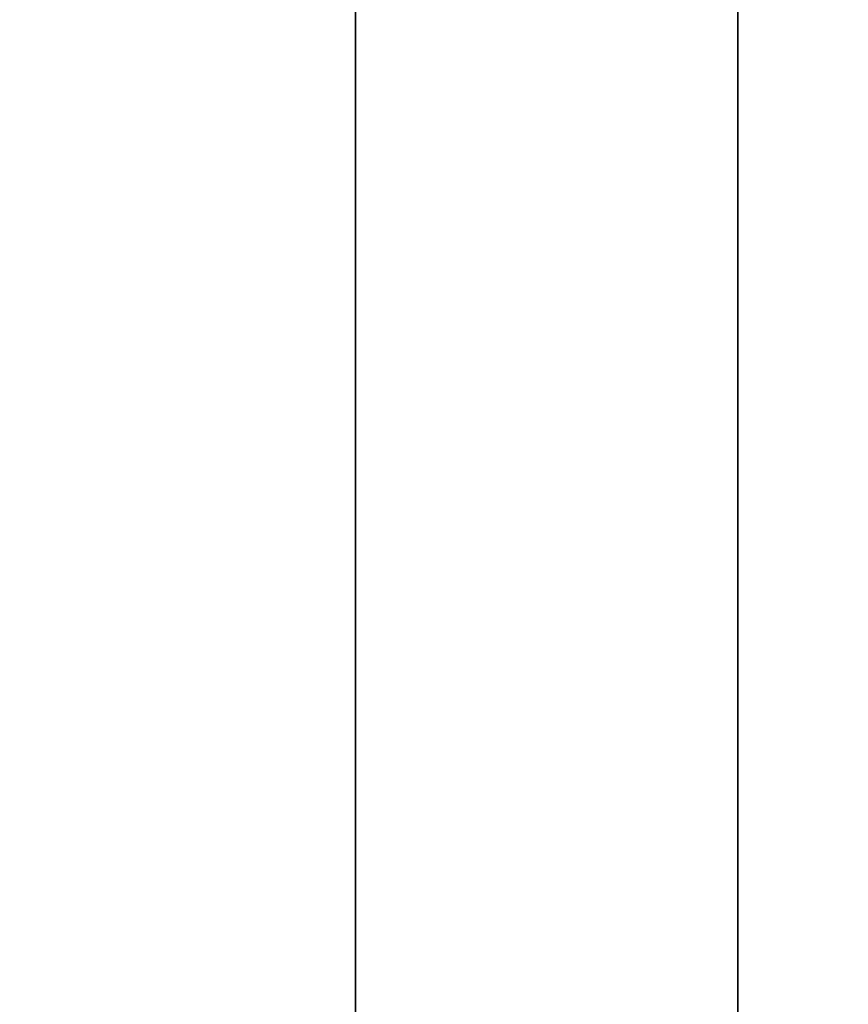
# Model space of a CAD drawing. Units: millimetres. Extents: x 37 to 293, y -1 to 170.
# Drawn here: x 48 to 48, y 22 to 23 of the extents above; entities that cross this region are included whole.
import ezdxf

# ---------------------------------------------------------------- set-up
doc = ezdxf.new("R2010")
doc.units = ezdxf.units.MM
doc.header["$MEASUREMENT"] = 0
doc.layers.get('0').update_dxf_attribs({"color": 8, "linetype": 'CONTINUOUS'})

# ---------------------------------------------------------------- blocks, each defined once
blk = doc.blocks.new('sgBrepBlock__313787280')
at = {"color": 0, "true_color": 0x000000, "invisible_edges": 15}
for points in [[(228.75738, 22.59345, -53.46244), (37.32325, 22.54034, -53.42759), (37.32325, 24.35586, -54.40457)], [(228.75738, 24.23931, -33.30601), (37.32325, 24.35586, -33.25543), (37.32325, 22.54034, -34.23241)], [(228.75738, 22.43907, -34.30002), (228.75738, 24.23931, -33.30601), (37.32325, 22.54034, -34.23241)], [(228.75738, 22.59345, -53.46244), (228.75738, 20.97832, -52.18955), (37.32325, 22.54034, -53.42759)], [(228.75738, 20.97832, -52.18955), (37.32325, 20.92843, -52.14214), (37.32325, 22.54034, -53.42759)], [(228.75738, 22.43907, -34.30002), (37.32325, 22.54034, -34.23241), (37.32325, 20.92843, -35.51786)], [(228.75738, 20.84466, -35.59877), (228.75738, 22.43907, -34.30002), (37.32325, 20.92843, -35.51786)]]:
    blk.add_3dface(points, dxfattribs=at)
blk = doc.blocks.new('sgBrepBlock__313787456')
at = {"color": 0, "true_color": 0x000000, "invisible_edges": 15}
for points in [[(228.75738, 21.43854, -55.09674), (37.32325, 21.43854, -55.09674), (37.32325, 23.56981, -56.24362)], [(228.75738, 23.56981, -56.24362), (228.75738, 21.43854, -55.09674), (37.32325, 23.56981, -56.24362)], [(228.75738, 21.43854, -32.56326), (228.75738, 23.56981, -31.41638), (37.32325, 23.56981, -31.41638)], [(228.75738, 21.43854, -32.56326), (37.32325, 23.56981, -31.41638), (37.32325, 21.43854, -32.56326)]]:
    blk.add_3dface(points, dxfattribs=at)
blk = doc.blocks.new('sgBrepBlock_SOLID_313785872')
at = {"color": 0, "true_color": 0x000000}
for name in ['sgBrepBlock__313787456', 'sgBrepBlock__313787280']:
    blk.add_blockref(name, (0, 0), dxfattribs=at)
blk = doc.blocks.new('sgBrepBlock__313788160')
at = {"color": 0, "true_color": 0x000000}
for points in [[(47.92325, -0.87435, -43.83), (47.92325, -0.64886, -40.17407), (47.92325, 0.02419, -36.57357), (47.92325, 1.1346, -33.08306), (47.92325, 2.66554, -29.75547), (47.92325, 4.59379, -26.64123), (47.92325, 6.89014, -23.78755), (47.92325, 9.51976, -21.2377), (47.92325, 12.44279, -19.03033), (47.92325, 15.61493, -17.19889), (47.92325, 18.9881, -15.77116), (47.92325, 22.51114, -14.76876), (47.92325, 26.13067, -14.20691), (47.92325, 29.7918, -14.09411)], [(47.92325, 29.7918, -73.56589), (47.92325, 26.13067, -73.45309), (47.92325, 22.51114, -72.89124), (47.92325, 18.9881, -71.88884), (47.92325, 15.61493, -70.46111), (47.92325, 12.44279, -68.62967), (47.92325, 9.51976, -66.4223), (47.92325, 6.89014, -63.87245), (47.92325, 4.59379, -61.01877), (47.92325, 2.66554, -57.90453), (47.92325, 1.1346, -54.57694), (47.92325, 0.02419, -51.08643), (47.92325, -0.87435, -43.83)]]:
    blk.add_polyline3d(points, dxfattribs=at)
at = {"color": 0, "true_color": 0x000000, "invisible_edges": 15}
for points in [[(44.92325, 19.68239, -72.12393), (47.92325, 24.88221, -73.31076), (47.92325, 19.68239, -72.12393)], [(44.92325, 19.68239, -72.12393), (44.92325, 24.88221, -73.31076), (47.92325, 24.88221, -73.31076)], [(44.92325, 24.88221, -14.34924), (44.92325, 19.68239, -15.53607), (47.92325, 19.68239, -15.53607)], [(44.92325, 24.88221, -14.34924), (47.92325, 19.68239, -15.53607), (47.92325, 24.88221, -14.34924)]]:
    blk.add_3dface(points, dxfattribs=at)
blk = doc.blocks.new('sgBrepBlock__320714800')
at = {"color": 0, "true_color": 0x000000}
for points in [[(48.12325, 15.22565, -43.83), (48.12325, 15.32911, -42.15257), (48.12325, 15.63792, -40.50058), (48.12325, 16.1474, -38.89905), (48.12325, 16.84983, -37.37227), (48.12325, 17.73456, -35.94339), (48.12325, 18.78818, -34.63405), (48.12325, 19.99471, -33.46412), (48.12325, 21.33587, -32.45133), (48.12325, 22.79132, -31.61102), (48.12325, 24.33901, -30.95594), (48.12325, 25.95546, -30.49602), (48.12325, 27.61619, -30.23823), (48.12325, 29.296, -30.18647)], [(48.12325, 29.296, -57.47353), (48.12325, 27.61619, -57.42177), (48.12325, 25.95546, -57.16398), (48.12325, 24.33901, -56.70406), (48.12325, 22.79132, -56.04898), (48.12325, 21.33587, -55.20867), (48.12325, 19.99471, -54.19588), (48.12325, 18.78818, -53.02595), (48.12325, 17.73456, -51.71661), (48.12325, 16.84983, -50.28773), (48.12325, 16.1474, -48.76095), (48.12325, 15.63792, -47.15942), (48.12325, 15.22565, -43.83)]]:
    blk.add_polyline3d(points, dxfattribs=at)
blk.add_spline([(47.97325, 15.22565, -43.83), (47.97325, 15.22565, -43.83), (47.97325, 15.32911, -42.15257), (47.97325, 15.32911, -42.15257), (47.97325, 15.63792, -40.50058), (47.97325, 15.63792, -40.50058), (47.97325, 16.1474, -38.89905), (47.97325, 16.1474, -38.89905), (47.97325, 16.84983, -37.37227), (47.97325, 16.84983, -37.37227), (47.97325, 17.73456, -35.94339), (47.97325, 17.73456, -35.94339), (47.97325, 18.78818, -34.63405), (47.97325, 18.78818, -34.63405), (47.97325, 19.99471, -33.46412), (47.97325, 19.99471, -33.46412), (47.97325, 21.33587, -32.45133), (47.97325, 21.33587, -32.45133), (47.97325, 22.79132, -31.61102), (47.97325, 22.79132, -31.61102), (47.97325, 24.33901, -30.95594), (47.97325, 24.33901, -30.95594), (47.97325, 25.95546, -30.49602), (47.97325, 25.95546, -30.49602), (47.97325, 27.61619, -30.23823), (47.97325, 27.61619, -30.23823), (47.97325, 29.296, -30.18647), (47.97325, 29.296, -30.18647), (47.97325, 30.96945, -30.34154), (47.97325, 30.96945, -30.34154), (47.97325, 32.61115, -30.70108), (47.97325, 32.61115, -30.70108), (47.97325, 34.19623, -31.25964), (47.97325, 34.19623, -31.25964), (47.97325, 35.70065, -32.00875), (47.97325, 35.70065, -32.00875), (47.97325, 37.10161, -32.93706), (47.97325, 37.10161, -32.93706), (47.97325, 38.37788, -34.0305), (47.97325, 38.37788, -34.0305), (47.97325, 39.5101, -35.27249), (47.97325, 39.5101, -35.27249), (47.97325, 40.48111, -36.6442), (47.97325, 40.48111, -36.6442), (47.97325, 41.2762, -38.12484), (47.97325, 41.2762, -38.12484), (47.97325, 41.88331, -39.69197), (47.97325, 41.88331, -39.69197), (47.97325, 42.29323, -41.32182), (47.97325, 42.29323, -41.32182), (47.97325, 42.49976, -42.98969), (47.97325, 42.49976, -42.98969), (47.97325, 42.49976, -44.67031), (47.97325, 42.49976, -44.67031), (47.97325, 42.29323, -46.33818), (47.97325, 42.29323, -46.33818), (47.97325, 41.88331, -47.96803), (47.97325, 41.88331, -47.96803), (47.97325, 41.2762, -49.53516), (47.97325, 41.2762, -49.53516), (47.97325, 40.48111, -51.0158), (47.97325, 40.48111, -51.0158), (47.97325, 39.5101, -52.38751), (47.97325, 39.5101, -52.38751), (47.97325, 38.37788, -53.6295), (47.97325, 38.37788, -53.6295), (47.97325, 37.10161, -54.72294), (47.97325, 37.10161, -54.72294), (47.97325, 35.70065, -55.65125), (47.97325, 35.70065, -55.65125), (47.97325, 34.19623, -56.40036), (47.97325, 34.19623, -56.40036), (47.97325, 32.61115, -56.95892), (47.97325, 32.61115, -56.95892), (47.97325, 30.96945, -57.31846), (47.97325, 30.96945, -57.31846), (47.97325, 29.296, -57.47353), (47.97325, 29.296, -57.47353), (47.97325, 27.61619, -57.42177), (47.97325, 27.61619, -57.42177), (47.97325, 25.95546, -57.16398), (47.97325, 25.95546, -57.16398), (47.97325, 24.33901, -56.70406), (47.97325, 24.33901, -56.70406), (47.97325, 22.79132, -56.04898), (47.97325, 22.79132, -56.04898), (47.97325, 21.33587, -55.20867), (47.97325, 21.33587, -55.20867), (47.97325, 19.99471, -54.19588), (47.97325, 19.99471, -54.19588), (47.97325, 18.78818, -53.02595), (47.97325, 18.78818, -53.02595), (47.97325, 17.73456, -51.71661), (47.97325, 17.73456, -51.71661), (47.97325, 16.84983, -50.28773), (47.97325, 16.84983, -50.28773), (47.97325, 16.1474, -48.76095), (47.97325, 16.1474, -48.76095), (47.97325, 15.63792, -47.15942), (47.97325, 15.63792, -47.15942), (47.97325, 15.22565, -43.83), (47.97325, 15.22565, -43.83)], degree=3, dxfattribs=at)
at = {"color": 0, "true_color": 0x000000, "invisible_edges": 15}
for points in [[(46.92325, 22.40734, -31.80987), (48.12325, 22.40734, -31.80987), (48.12325, 24.65757, -30.84808)], [(46.92325, 24.65757, -30.84808), (46.92325, 22.40734, -31.80987), (48.12325, 24.65757, -30.84808)], [(46.92325, 22.40734, -55.85013), (48.12325, 24.65757, -56.81192), (48.12325, 22.40734, -55.85013)], [(46.92325, 22.40734, -55.85013), (46.92325, 24.65757, -56.81192), (48.12325, 24.65757, -56.81192)], [(46.92325, 20.36501, -33.158), (48.12325, 20.36501, -33.158), (48.12325, 22.40734, -31.80987)], [(46.92325, 22.40734, -31.80987), (46.92325, 20.36501, -33.158), (48.12325, 22.40734, -31.80987)], [(46.92325, 22.40734, -55.85013), (48.12325, 22.40734, -55.85013), (48.12325, 20.36501, -54.502)], [(46.92325, 20.36501, -54.502), (46.92325, 22.40734, -55.85013), (48.12325, 20.36501, -54.502)]]:
    blk.add_3dface(points, dxfattribs=at)
blk = doc.blocks.new('sgBrepBlock__320714976')
at = {"color": 0, "true_color": 0x000000}
for points in [[(48.12325, 15.22565, -43.83), (48.12325, 15.32911, -42.15257), (48.12325, 15.63792, -40.50058), (48.12325, 16.1474, -38.89905), (48.12325, 16.84983, -37.37227), (48.12325, 17.73456, -35.94339), (48.12325, 18.78818, -34.63405), (48.12325, 19.99471, -33.46412), (48.12325, 21.33587, -32.45133), (48.12325, 22.79132, -31.61102), (48.12325, 24.33901, -30.95594), (48.12325, 25.95546, -30.49602), (48.12325, 27.61619, -30.23823), (48.12325, 29.296, -30.18647)], [(48.12325, 29.296, -57.47353), (48.12325, 27.61619, -57.42177), (48.12325, 25.95546, -57.16398), (48.12325, 24.33901, -56.70406), (48.12325, 22.79132, -56.04898), (48.12325, 21.33587, -55.20867), (48.12325, 19.99471, -54.19588), (48.12325, 18.78818, -53.02595), (48.12325, 17.73456, -51.71661), (48.12325, 16.84983, -50.28773), (48.12325, 16.1474, -48.76095), (48.12325, 15.63792, -47.15942), (48.12325, 15.22565, -43.83)]]:
    blk.add_polyline3d(points, dxfattribs=at)
at = {"color": 0, "true_color": 0x000000, "invisible_edges": 15}
for points in [[(48.17453, 22.40525, -55.85402), (48.17453, 24.6562, -56.81612), (48.12325, 24.65757, -56.81192)], [(48.17453, 22.40525, -55.85402), (48.12325, 24.65757, -56.81192), (48.12325, 22.40734, -55.85013)], [(48.17453, 24.6562, -30.84388), (48.12325, 22.40734, -31.80987), (48.12325, 24.65757, -30.84808)], [(48.17453, 24.6562, -30.84388), (48.17453, 22.40525, -31.80598), (48.12325, 22.40734, -31.80987)], [(48.17453, 22.40525, -55.85402), (48.2243, 24.65215, -56.82859), (48.17453, 24.6562, -56.81612)], [(48.17453, 24.6562, -30.84388), (48.2243, 22.39904, -31.79444), (48.17453, 22.40525, -31.80598)], [(48.2243, 24.65215, -30.83141), (48.2243, 22.39904, -31.79444), (48.17453, 24.6562, -30.84388)], [(48.2243, 22.39904, -55.86556), (48.2243, 24.65215, -56.82859), (48.17453, 22.40525, -55.85402)], [(48.17453, 20.36226, -54.50545), (48.17453, 22.40525, -55.85402), (48.12325, 22.40734, -55.85013)], [(48.17453, 20.36226, -54.50545), (48.12325, 22.40734, -55.85013), (48.12325, 20.36501, -54.502)], [(48.17453, 22.40525, -31.80598), (48.12325, 20.36501, -33.158), (48.12325, 22.40734, -31.80987)], [(48.17453, 22.40525, -31.80598), (48.17453, 20.36226, -33.15455), (48.12325, 20.36501, -33.158)], [(48.17453, 20.36226, -54.50545), (48.2243, 22.39904, -55.86556), (48.17453, 22.40525, -55.85402)], [(48.17453, 22.40525, -31.80598), (48.2243, 20.35409, -33.1443), (48.17453, 20.36226, -33.15455)], [(48.2243, 22.39904, -31.79444), (48.2243, 20.35409, -33.1443), (48.17453, 22.40525, -31.80598)], [(48.2243, 20.35409, -54.5157), (48.2243, 22.39904, -55.86556), (48.17453, 20.36226, -54.50545)]]:
    blk.add_3dface(points, dxfattribs=at)
blk = doc.blocks.new('sgBrepBlock__320715328')
at = {"color": 0, "true_color": 0x000000}
for points in [[(47.92325, -0.87435, -43.83), (47.92325, -0.64886, -40.17407), (47.92325, 0.02419, -36.57357), (47.92325, 1.1346, -33.08306), (47.92325, 2.66554, -29.75547), (47.92325, 4.59379, -26.64123), (47.92325, 6.89014, -23.78755), (47.92325, 9.51976, -21.2377), (47.92325, 12.44279, -19.03033), (47.92325, 15.61493, -17.19889), (47.92325, 18.9881, -15.77116), (47.92325, 22.51114, -14.76876), (47.92325, 26.13067, -14.20691), (47.92325, 29.7918, -14.09411)], [(47.92325, 29.7918, -73.56589), (47.92325, 26.13067, -73.45309), (47.92325, 22.51114, -72.89124), (47.92325, 18.9881, -71.88884), (47.92325, 15.61493, -70.46111), (47.92325, 12.44279, -68.62967), (47.92325, 9.51976, -66.4223), (47.92325, 6.89014, -63.87245), (47.92325, 4.59379, -61.01877), (47.92325, 2.66554, -57.90453), (47.92325, 1.1346, -54.57694), (47.92325, 0.02419, -51.08643), (47.92325, -0.87435, -43.83)]]:
    blk.add_polyline3d(points, dxfattribs=at)
blk.add_spline([(48.0208, -0.86474, -43.83), (48.0208, -0.86474, -43.83), (48.0208, -0.63933, -40.17525), (48.0208, -0.63933, -40.17525), (48.0208, 0.03351, -36.57591), (48.0208, 0.03351, -36.57591), (48.0208, 1.14356, -33.08653), (48.0208, 1.14356, -33.08653), (48.0208, 2.674, -29.76001), (48.0208, 2.674, -29.76001), (48.0208, 4.60163, -26.64678), (48.0208, 4.60163, -26.64678), (48.0208, 6.89724, -23.79403), (48.0208, 6.89724, -23.79403), (48.0208, 9.52601, -21.245), (48.0208, 9.52601, -21.245), (48.0208, 12.4481, -19.03834), (48.0208, 12.4481, -19.03834), (48.0208, 15.61922, -17.20749), (48.0208, 15.61922, -17.20749), (48.0208, 18.99129, -15.78022), (48.0208, 18.99129, -15.78022), (48.0208, 22.5132, -14.77815), (48.0208, 22.5132, -14.77815), (48.0208, 26.13155, -14.21647), (48.0208, 26.13155, -14.21647), (48.0208, 29.79151, -14.10371), (48.0208, 29.79151, -14.10371), (48.0208, 33.43758, -14.44157), (48.0208, 33.43758, -14.44157), (48.0208, 37.0145, -15.22493), (48.0208, 37.0145, -15.22493), (48.0208, 40.46804, -16.44191), (48.0208, 40.46804, -16.44191), (48.0208, 43.74585, -18.07406), (48.0208, 43.74585, -18.07406), (48.0208, 46.79824, -20.09665), (48.0208, 46.79824, -20.09665), (48.0208, 49.57895, -22.47902), (48.0208, 49.57895, -22.47902), (48.0208, 52.04581, -25.18504), (48.0208, 52.04581, -25.18504), (48.0208, 54.16144, -28.1737), (48.0208, 54.16144, -28.1737), (48.0208, 55.89376, -31.3997), (48.0208, 55.89376, -31.3997), (48.0208, 57.21652, -34.81412), (48.0208, 57.21652, -34.81412), (48.0208, 58.10966, -38.36522), (48.0208, 58.10966, -38.36522), (48.0208, 58.55964, -41.99915), (48.0208, 58.55964, -41.99915), (48.0208, 58.55964, -45.66085), (48.0208, 58.55964, -45.66085), (48.0208, 58.10966, -49.29478), (48.0208, 58.10966, -49.29478), (48.0208, 57.21652, -52.84588), (48.0208, 57.21652, -52.84588), (48.0208, 55.89376, -56.2603), (48.0208, 55.89376, -56.2603), (48.0208, 54.16144, -59.4863), (48.0208, 54.16144, -59.4863), (48.0208, 52.04581, -62.47496), (48.0208, 52.04581, -62.47496), (48.0208, 49.57895, -65.18098), (48.0208, 49.57895, -65.18098), (48.0208, 46.79824, -67.56335), (48.0208, 46.79824, -67.56335), (48.0208, 43.74585, -69.58594), (48.0208, 43.74585, -69.58594), (48.0208, 40.46804, -71.21809), (48.0208, 40.46804, -71.21809), (48.0208, 37.0145, -72.43507), (48.0208, 37.0145, -72.43507), (48.0208, 33.43758, -73.21843), (48.0208, 33.43758, -73.21843), (48.0208, 29.79151, -73.55629), (48.0208, 29.79151, -73.55629), (48.0208, 26.13155, -73.44353), (48.0208, 26.13155, -73.44353), (48.0208, 22.5132, -72.88185), (48.0208, 22.5132, -72.88185), (48.0208, 18.99129, -71.87978), (48.0208, 18.99129, -71.87978), (48.0208, 15.61922, -70.45251), (48.0208, 15.61922, -70.45251), (48.0208, 12.4481, -68.62166), (48.0208, 12.4481, -68.62166), (48.0208, 9.52601, -66.415), (48.0208, 9.52601, -66.415), (48.0208, 6.89724, -63.86597), (48.0208, 6.89724, -63.86597), (48.0208, 4.60163, -61.01322), (48.0208, 4.60163, -61.01322), (48.0208, 2.674, -57.89999), (48.0208, 2.674, -57.89999), (48.0208, 1.14356, -54.57347), (48.0208, 1.14356, -54.57347), (48.0208, 0.03351, -51.08409), (48.0208, 0.03351, -51.08409), (48.0208, -0.86474, -43.83), (48.0208, -0.86474, -43.83)], degree=3, dxfattribs=at)
at = {"color": 0, "true_color": 0x000000, "invisible_edges": 15}
for points in [[(48.24991, 19.71993, -72.00842), (48.18041, 24.89177, -73.2402), (48.24991, 24.89851, -73.19039)], [(48.18041, 24.89177, -14.4198), (48.24991, 19.71993, -15.65158), (48.24991, 24.89851, -14.46961)], [(48.18041, 19.7044, -72.05622), (48.10333, 24.88671, -73.27751), (48.18041, 24.89177, -73.2402)], [(48.10333, 24.88671, -14.38249), (48.18041, 19.7044, -15.60378), (48.18041, 24.89177, -14.4198)], [(48.18041, 19.7044, -72.05622), (48.18041, 24.89177, -73.2402), (48.24991, 19.71993, -72.00842)], [(48.18041, 24.89177, -14.4198), (48.18041, 19.7044, -15.60378), (48.24991, 19.71993, -15.65158)], [(48.02095, 19.68537, -72.11477), (48.02095, 24.8835, -73.3012), (48.10333, 24.88671, -73.27751)], [(48.02095, 19.68537, -72.11477), (48.10333, 24.88671, -73.27751), (48.10333, 19.69276, -72.09202)], [(48.02095, 24.8835, -14.3588), (48.10333, 19.69276, -15.56798), (48.10333, 24.88671, -14.38249)], [(48.10333, 19.69276, -72.09202), (48.10333, 24.88671, -73.27751), (48.18041, 19.7044, -72.05622)], [(48.10333, 24.88671, -14.38249), (48.10333, 19.69276, -15.56798), (48.18041, 19.7044, -15.60378)], [(48.02095, 19.68537, -72.11477), (47.92325, 19.68239, -72.12393), (48.02095, 24.8835, -73.3012)], [(48.02095, 24.8835, -14.3588), (47.92325, 24.88221, -14.34924), (47.92325, 19.68239, -15.53607)], [(48.02095, 24.8835, -14.3588), (47.92325, 19.68239, -15.53607), (48.02095, 19.68537, -15.54523)], [(48.02095, 24.8835, -73.3012), (47.92325, 19.68239, -72.12393), (47.92325, 24.88221, -73.31076)], [(48.02095, 24.8835, -14.3588), (48.02095, 19.68537, -15.54523), (48.10333, 19.69276, -15.56798)]]:
    blk.add_3dface(points, dxfattribs=at)
blk = doc.blocks.new('sgBrepBlock_SOLID_313787984')
at = {"color": 0, "true_color": 0x000000}
for name in ['sgBrepBlock__313788160', 'sgBrepBlock__320715328', 'sgBrepBlock__320714976', 'sgBrepBlock__320714800']:
    blk.add_blockref(name, (0, 0), dxfattribs=at)

msp = doc.modelspace()

# ---------------------------------------------------------------- block references
at = {"color": 0, "true_color": 0x000000}
for name in ['sgBrepBlock_SOLID_313787984', 'sgBrepBlock_SOLID_313785872']:
    msp.add_blockref(name, (0, 0), dxfattribs=at)

doc.saveas('drawing.dxf')
